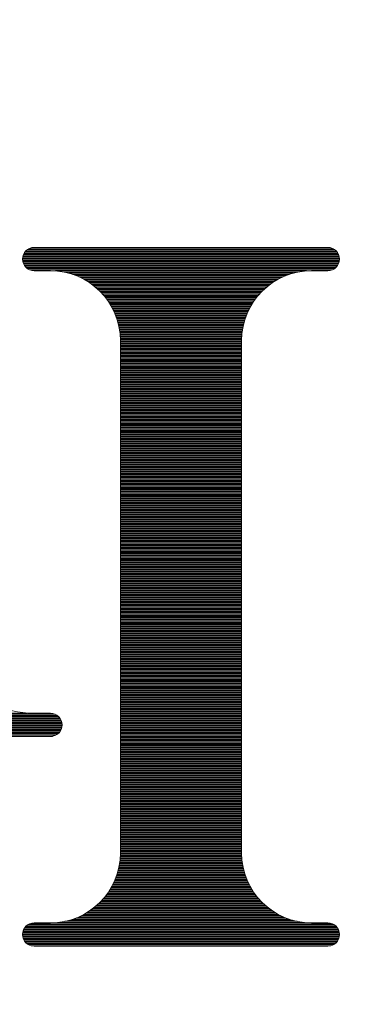
# Model space of a CAD drawing. Units: millimetres. Extents: x 0 to 2867, y 0 to 1782.
# Drawn here: x 1932 to 1974, y 1007 to 1127 of the extents above; entities that cross this region are included whole.
import ezdxf

# ---------------------------------------------------------------- set-up
doc = ezdxf.new("R2010")
doc.units = ezdxf.units.MM
doc.header["$LTSCALE"] = 1.75
doc.layers.add('RIロゴ', color=7, linetype='Continuous', lineweight=9)
doc.layers.add('寸法線', color=3, linetype='Continuous', lineweight=9)
doc.styles.get("Standard").update_dxf_attribs({"font": 'BIZ UDPGothic.ttf', "bigfont": 'bigfont'})
doc.dimstyles.get("Standard").update_dxf_attribs({"dimtxt": 0.18, "dimasz": 0.18, "dimexe": 0.18, "dimexo": 0.0625, "dimgap": 0.09, "dimtad": 0, "dimtih": 1, "dimtoh": 1, "dimdec": 4, "dimzin": 0, "dimdsep": 46, "dimtxsty": 'Standard', "dimcen": 0.09, "dimadec": 0, "dimazin": 0, "dimtfac": 1, "dimtdec": 4, "dimtofl": 0, "dimtmove": 0, "dimatfit": 3, "dimfxl": 1, "dimtolj": 1, "dimtzin": 0, "dimarcsym": 0})

# ---------------------------------------------------------------- blocks, each defined once
blk = doc.blocks.new('Dim13')
at = {"layer": 'Defpoints', "color": 0}
for p in [(1670, 1180.8), (2070, 1180.8), (1999, 972)]:
    blk.add_point(p, dxfattribs=at)
at = {"layer": '寸法線', "color": 0, "linetype": 'Continuous', "lineweight": -2}
for p, q in [((1682, 1180.8), (2070, 1180.8)), ((2070, 984), (2070, 1168.8)), ((2011, 972), (2070, 972))]:
    blk.add_line(p, q, dxfattribs=at)
at = {"layer": '寸法線', "color": 0}
for points in [[(2072, 1168.8), (2068, 1168.8), (2070, 1180.8)], [(2068, 984), (2072, 984), (2070, 972)]]:
    blk.add_solid(points, dxfattribs=at)
at = {"layer": '寸法線', "color": 0, "lineweight": 9, "insert": (2052.5, 1076.4), "char_height": 16, "width": 539.7634, "attachment_point": 5, "rotation": 90}
blk.add_mtext('\\A1;209', dxfattribs=at)
blk = doc.blocks.new('*G124')
at = {"layer": 'RIロゴ', "color": 7, "linetype": 'Continuous', "lineweight": 9}
for p, q in [((2138.75, 1087.01), (2176.54, 1087.01)), ((2138.91, 1087.16), (2176.39, 1087.16)), ((2139.12, 1087.3), (2176.18, 1087.3)), ((2139.52, 1087.44), (2175.77, 1087.44)), ((2138.37, 1086.02), (2176.93, 1086.02)), ((2138.38, 1086.16), (2176.92, 1086.16)), ((2138.38, 1085.88), (2176.92, 1085.88)), ((2138.39, 1086.31), (2176.9, 1086.31)), ((2138.43, 1086.45), (2176.87, 1086.45)), ((2138.48, 1086.59), (2176.82, 1086.59)), ((2138.55, 1086.73), (2176.75, 1086.73)), ((2138.64, 1086.87), (2176.66, 1086.87)), ((2138.4, 1085.74), (2176.89, 1085.74)), ((2138.44, 1085.6), (2176.85, 1085.6)), ((2138.5, 1085.46), (2176.8, 1085.46)), ((2138.57, 1085.32), (2176.72, 1085.32)), ((2138.67, 1085.17), (2176.63, 1085.17)), ((2138.8, 1085.03), (2176.5, 1085.03)), ((2138.97, 1084.89), (2176.33, 1084.89)), ((2139.22, 1084.75), (2176.08, 1084.75)), ((2142.39, 1084.61), (2172.9, 1084.61)), ((2143.44, 1084.47), (2171.86, 1084.47)), ((2144.03, 1084.32), (2171.26, 1084.32)), ((2144.49, 1084.18), (2170.8, 1084.18)), ((2144.88, 1084.04), (2170.41, 1084.04)), ((2145.22, 1083.9), (2170.08, 1083.9)), ((2145.52, 1083.76), (2169.77, 1083.76)), ((2145.8, 1083.62), (2169.5, 1083.62)), ((2146.05, 1083.47), (2169.24, 1083.47)), ((2146.29, 1083.33), (2169.01, 1083.33)), ((2146.51, 1083.19), (2168.79, 1083.19)), ((2146.71, 1083.05), (2168.59, 1083.05)), ((2146.9, 1082.91), (2168.39, 1082.91)), ((2147.09, 1082.77), (2168.21, 1082.77)), ((2147.26, 1082.62), (2168.04, 1082.62)), ((2147.42, 1082.48), (2167.88, 1082.48)), ((2147.58, 1082.34), (2167.72, 1082.34)), ((2147.72, 1082.2), (2167.57, 1082.2)), ((2147.87, 1082.06), (2167.43, 1082.06)), ((2148, 1081.92), (2167.3, 1081.92)), ((2148.13, 1081.77), (2167.17, 1081.77)), ((2148.25, 1081.63), (2167.04, 1081.63)), ((2148.37, 1081.49), (2166.93, 1081.49)), ((2148.48, 1081.35), (2166.81, 1081.35)), ((2148.59, 1081.21), (2166.71, 1081.21)), ((2148.69, 1081.07), (2166.6, 1081.07)), ((2148.79, 1080.92), (2166.5, 1080.92)), ((2148.89, 1080.78), (2166.41, 1080.78)), ((2148.98, 1080.64), (2166.32, 1080.64)), ((2149.07, 1080.5), (2166.23, 1080.5)), ((2149.15, 1080.36), (2166.15, 1080.36)), ((2149.23, 1080.22), (2166.07, 1080.22)), ((2149.3, 1080.07), (2165.99, 1080.07)), ((2149.38, 1079.93), (2165.92, 1079.93)), ((2149.45, 1079.79), (2165.85, 1079.79)), ((2149.51, 1079.65), (2165.78, 1079.65)), ((2149.58, 1079.51), (2165.72, 1079.51)), ((2149.64, 1079.37), (2165.66, 1079.37)), ((2149.69, 1079.23), (2165.6, 1079.23)), ((2149.75, 1079.08), (2165.55, 1079.08)), ((2149.8, 1078.94), (2165.5, 1078.94)), ((2149.85, 1078.8), (2165.45, 1078.8)), ((2149.89, 1078.66), (2165.41, 1078.66)), ((2149.93, 1078.52), (2165.36, 1078.52)), ((2149.97, 1078.38), (2165.32, 1078.38)), ((2150.01, 1078.23), (2165.28, 1078.23)), ((2150.05, 1078.09), (2165.25, 1078.09)), ((2150.08, 1077.95), (2165.22, 1077.95)), ((2150.11, 1077.81), (2165.19, 1077.81)), ((2150.14, 1077.67), (2165.16, 1077.67)), ((2150.16, 1077.53), (2165.14, 1077.53)), ((2150.18, 1077.38), (2165.11, 1077.38)), ((2150.2, 1077.24), (2165.09, 1077.24)), ((2150.22, 1077.1), (2165.08, 1077.1)), ((2150.24, 1076.96), (2165.06, 1076.96)), ((2150.25, 1076.82), (2165.05, 1076.82)), ((2150.26, 1076.68), (2165.04, 1076.68)), ((2150.27, 1076.53), (2165.03, 1076.53)), ((2150.27, 1076.39), (2165.02, 1076.39)), ((2150.28, 1076.25), (2165.02, 1076.25)), ((2150.28, 1076.11), (2165.02, 1076.11)), ((2150.28, 1075.97), (2165.02, 1075.97)), ((2150.28, 1075.83), (2165.02, 1075.83)), ((2150.28, 1075.68), (2165.02, 1075.68)), ((2150.28, 1075.54), (2165.02, 1075.54)), ((2150.28, 1075.4), (2165.02, 1075.4)), ((2150.28, 1075.26), (2165.02, 1075.26)), ((2150.28, 1075.12), (2165.02, 1075.12)), ((2150.28, 1074.98), (2165.02, 1074.98)), ((2150.28, 1074.83), (2165.02, 1074.83)), ((2150.28, 1074.69), (2165.02, 1074.69)), ((2150.28, 1074.55), (2165.02, 1074.55)), ((2150.28, 1074.41), (2165.02, 1074.41)), ((2150.28, 1074.27), (2165.02, 1074.27)), ((2150.28, 1074.13), (2165.02, 1074.13)), ((2150.28, 1073.98), (2165.02, 1073.98)), ((2150.28, 1073.84), (2165.02, 1073.84)), ((2150.28, 1073.7), (2165.02, 1073.7)), ((2150.28, 1073.56), (2165.02, 1073.56)), ((2150.28, 1073.42), (2165.02, 1073.42)), ((2150.28, 1073.28), (2165.02, 1073.28)), ((2150.28, 1073.13), (2165.02, 1073.13)), ((2150.28, 1072.99), (2165.02, 1072.99)), ((2150.28, 1072.85), (2165.02, 1072.85)), ((2150.28, 1072.71), (2165.02, 1072.71)), ((2150.28, 1072.57), (2165.02, 1072.57)), ((2150.28, 1072.43), (2165.02, 1072.43)), ((2150.28, 1072.29), (2165.02, 1072.29)), ((2150.28, 1072.14), (2165.02, 1072.14)), ((2150.28, 1072), (2165.02, 1072)), ((2150.28, 1071.86), (2165.02, 1071.86)), ((2150.28, 1071.72), (2165.02, 1071.72)), ((2150.28, 1071.58), (2165.02, 1071.58)), ((2150.28, 1071.44), (2165.02, 1071.44)), ((2150.28, 1071.29), (2165.02, 1071.29)), ((2150.28, 1071.15), (2165.02, 1071.15)), ((2150.28, 1071.01), (2165.02, 1071.01)), ((2150.28, 1070.87), (2165.02, 1070.87)), ((2150.28, 1070.73), (2165.02, 1070.73)), ((2150.28, 1070.59), (2165.02, 1070.59)), ((2150.28, 1070.44), (2165.02, 1070.44)), ((2150.28, 1070.3), (2165.02, 1070.3)), ((2150.28, 1070.16), (2165.02, 1070.16)), ((2150.28, 1070.02), (2165.02, 1070.02)), ((2150.28, 1069.88), (2165.02, 1069.88)), ((2150.28, 1069.74), (2165.02, 1069.74)), ((2150.28, 1069.59), (2165.02, 1069.59)), ((2150.28, 1069.45), (2165.02, 1069.45)), ((2150.28, 1069.31), (2165.02, 1069.31)), ((2150.28, 1069.17), (2165.02, 1069.17)), ((2150.28, 1069.03), (2165.02, 1069.03)), ((2150.28, 1068.89), (2165.02, 1068.89)), ((2150.28, 1068.74), (2165.02, 1068.74)), ((2150.28, 1068.6), (2165.02, 1068.6)), ((2150.28, 1068.46), (2165.02, 1068.46)), ((2150.28, 1068.32), (2165.02, 1068.32)), ((2150.28, 1068.18), (2165.02, 1068.18)), ((2150.28, 1068.04), (2165.02, 1068.04)), ((2150.28, 1067.89), (2165.02, 1067.89)), ((2150.28, 1067.75), (2165.02, 1067.75)), ((2150.28, 1067.61), (2165.02, 1067.61)), ((2150.28, 1067.47), (2165.02, 1067.47)), ((2150.28, 1067.33), (2165.02, 1067.33)), ((2150.28, 1067.19), (2165.02, 1067.19)), ((2150.28, 1067.04), (2165.02, 1067.04)), ((2150.28, 1066.9), (2165.02, 1066.9)), ((2150.28, 1066.76), (2165.02, 1066.76)), ((2150.28, 1066.62), (2165.02, 1066.62)), ((2150.28, 1066.48), (2165.02, 1066.48)), ((2150.28, 1066.34), (2165.02, 1066.34)), ((2150.28, 1066.19), (2165.02, 1066.19)), ((2150.28, 1066.05), (2165.02, 1066.05)), ((2150.28, 1065.91), (2165.02, 1065.91)), ((2150.28, 1065.77), (2165.02, 1065.77)), ((2150.28, 1065.63), (2165.02, 1065.63)), ((2150.28, 1065.49), (2165.02, 1065.49)), ((2150.28, 1065.35), (2165.02, 1065.35)), ((2150.28, 1065.2), (2165.02, 1065.2)), ((2150.28, 1065.06), (2165.02, 1065.06)), ((2150.28, 1064.92), (2165.02, 1064.92)), ((2150.28, 1064.78), (2165.02, 1064.78)), ((2150.28, 1064.64), (2165.02, 1064.64)), ((2150.28, 1064.5), (2165.02, 1064.5)), ((2150.28, 1064.35), (2165.02, 1064.35)), ((2150.28, 1064.21), (2165.02, 1064.21)), ((2150.28, 1064.07), (2165.02, 1064.07)), ((2150.28, 1063.93), (2165.02, 1063.93)), ((2150.28, 1063.79), (2165.02, 1063.79)), ((2150.28, 1063.65), (2165.02, 1063.65)), ((2150.28, 1063.5), (2165.02, 1063.5)), ((2150.28, 1063.36), (2165.02, 1063.36)), ((2150.28, 1063.22), (2165.02, 1063.22)), ((2150.28, 1063.08), (2165.02, 1063.08)), ((2150.28, 1062.94), (2165.02, 1062.94)), ((2150.28, 1062.8), (2165.02, 1062.8)), ((2150.28, 1062.65), (2165.02, 1062.65)), ((2150.28, 1062.51), (2165.02, 1062.51)), ((2150.28, 1062.37), (2165.02, 1062.37)), ((2150.28, 1062.23), (2165.02, 1062.23)), ((2150.28, 1062.09), (2165.02, 1062.09)), ((2150.28, 1061.95), (2165.02, 1061.95)), ((2150.28, 1061.8), (2165.02, 1061.8)), ((2150.28, 1061.66), (2165.02, 1061.66)), ((2150.28, 1061.52), (2165.02, 1061.52)), ((2150.28, 1061.38), (2165.02, 1061.38)), ((2150.28, 1061.24), (2165.02, 1061.24)), ((2150.28, 1061.1), (2165.02, 1061.1)), ((2150.28, 1060.95), (2165.02, 1060.95)), ((2150.28, 1060.81), (2165.02, 1060.81)), ((2150.28, 1060.67), (2165.02, 1060.67)), ((2150.28, 1060.53), (2165.02, 1060.53)), ((2150.28, 1060.39), (2165.02, 1060.39)), ((2150.28, 1060.25), (2165.02, 1060.25)), ((2150.28, 1060.1), (2165.02, 1060.1)), ((2150.28, 1059.96), (2165.02, 1059.96)), ((2150.28, 1059.82), (2165.02, 1059.82)), ((2150.28, 1059.68), (2165.02, 1059.68)), ((2150.28, 1059.54), (2165.02, 1059.54)), ((2150.28, 1059.4), (2165.02, 1059.4)), ((2150.28, 1059.26), (2165.02, 1059.26)), ((2150.28, 1059.11), (2165.02, 1059.11)), ((2150.28, 1058.97), (2165.02, 1058.97)), ((2150.28, 1058.83), (2165.02, 1058.83)), ((2150.28, 1058.69), (2165.02, 1058.69)), ((2150.28, 1058.55), (2165.02, 1058.55)), ((2150.28, 1058.41), (2165.02, 1058.41)), ((2150.28, 1058.26), (2165.02, 1058.26)), ((2150.28, 1058.12), (2165.02, 1058.12)), ((2150.28, 1057.98), (2165.02, 1057.98)), ((2150.28, 1057.84), (2165.02, 1057.84)), ((2150.28, 1057.7), (2165.02, 1057.7)), ((2150.28, 1057.56), (2165.02, 1057.56)), ((2150.28, 1057.41), (2165.02, 1057.41)), ((2150.28, 1057.27), (2165.02, 1057.27)), ((2150.28, 1057.13), (2165.02, 1057.13)), ((2150.28, 1056.99), (2165.02, 1056.99)), ((2150.28, 1056.85), (2165.02, 1056.85)), ((2150.28, 1056.71), (2165.02, 1056.71)), ((2150.28, 1056.56), (2165.02, 1056.56)), ((2150.28, 1056.42), (2165.02, 1056.42)), ((2150.28, 1056.28), (2165.02, 1056.28)), ((2150.28, 1056.14), (2165.02, 1056.14)), ((2150.28, 1056), (2165.02, 1056)), ((2150.28, 1055.86), (2165.02, 1055.86)), ((2150.28, 1055.71), (2165.02, 1055.71)), ((2150.28, 1055.57), (2165.02, 1055.57)), ((2150.28, 1055.43), (2165.02, 1055.43)), ((2150.28, 1055.29), (2165.02, 1055.29)), ((2150.28, 1055.15), (2165.02, 1055.15)), ((2150.28, 1055.01), (2165.02, 1055.01)), ((2150.28, 1054.86), (2165.02, 1054.86)), ((2150.28, 1054.72), (2165.02, 1054.72)), ((2150.28, 1054.58), (2165.02, 1054.58)), ((2150.28, 1054.44), (2165.02, 1054.44)), ((2150.28, 1054.3), (2165.02, 1054.3)), ((2150.28, 1054.16), (2165.02, 1054.16)), ((2150.28, 1054.01), (2165.02, 1054.01)), ((2150.28, 1053.87), (2165.02, 1053.87)), ((2150.28, 1053.73), (2165.02, 1053.73)), ((2150.28, 1053.59), (2165.02, 1053.59)), ((2150.28, 1053.45), (2165.02, 1053.45)), ((2150.28, 1053.31), (2165.02, 1053.31)), ((2150.28, 1053.16), (2165.02, 1053.16)), ((2150.28, 1053.02), (2165.02, 1053.02)), ((2150.28, 1052.88), (2165.02, 1052.88)), ((2150.28, 1052.74), (2165.02, 1052.74)), ((2150.28, 1052.6), (2165.02, 1052.6)), ((2150.28, 1052.46), (2165.02, 1052.46)), ((2150.28, 1052.32), (2165.02, 1052.32)), ((2150.28, 1052.17), (2165.02, 1052.17)), ((2150.28, 1052.03), (2165.02, 1052.03)), ((2150.28, 1051.89), (2165.02, 1051.89)), ((2150.28, 1051.75), (2165.02, 1051.75)), ((2150.28, 1051.61), (2165.02, 1051.61)), ((2150.28, 1051.47), (2165.02, 1051.47)), ((2150.28, 1051.32), (2165.02, 1051.32)), ((2150.28, 1051.18), (2165.02, 1051.18)), ((2150.28, 1051.04), (2165.02, 1051.04)), ((2150.28, 1050.9), (2165.02, 1050.9)), ((2150.28, 1050.76), (2165.02, 1050.76)), ((2150.28, 1050.62), (2165.02, 1050.62)), ((2150.28, 1050.47), (2165.02, 1050.47)), ((2150.28, 1050.33), (2165.02, 1050.33)), ((2150.28, 1050.19), (2165.02, 1050.19)), ((2150.28, 1050.05), (2165.02, 1050.05)), ((2150.28, 1049.91), (2165.02, 1049.91)), ((2150.28, 1049.77), (2165.02, 1049.77)), ((2150.28, 1049.62), (2165.02, 1049.62)), ((2150.28, 1049.48), (2165.02, 1049.48)), ((2150.28, 1049.34), (2165.02, 1049.34)), ((2150.28, 1049.2), (2165.02, 1049.2)), ((2150.28, 1049.06), (2165.02, 1049.06)), ((2150.28, 1048.92), (2165.02, 1048.92)), ((2150.28, 1048.77), (2165.02, 1048.77)), ((2150.28, 1048.63), (2165.02, 1048.63)), ((2150.28, 1048.49), (2165.02, 1048.49)), ((2150.28, 1048.35), (2165.02, 1048.35)), ((2150.28, 1048.21), (2165.02, 1048.21)), ((2150.28, 1048.07), (2165.02, 1048.07)), ((2150.28, 1047.92), (2165.02, 1047.92)), ((2150.28, 1047.78), (2165.02, 1047.78)), ((2150.28, 1047.64), (2165.02, 1047.64)), ((2150.28, 1047.5), (2165.02, 1047.5)), ((2150.28, 1047.36), (2165.02, 1047.36)), ((2150.28, 1047.22), (2165.02, 1047.22)), ((2150.28, 1047.07), (2165.02, 1047.07)), ((2150.28, 1046.93), (2165.02, 1046.93)), ((2150.28, 1046.79), (2165.02, 1046.79)), ((2150.28, 1046.65), (2165.02, 1046.65)), ((2150.28, 1046.51), (2165.02, 1046.51)), ((2150.28, 1046.37), (2165.02, 1046.37)), ((2150.28, 1046.23), (2165.02, 1046.23)), ((2150.28, 1046.08), (2165.02, 1046.08)), ((2150.28, 1045.94), (2165.02, 1045.94)), ((2150.28, 1045.8), (2165.02, 1045.8)), ((2150.28, 1045.66), (2165.02, 1045.66)), ((2150.28, 1045.52), (2165.02, 1045.52)), ((2150.28, 1045.38), (2165.02, 1045.38)), ((2150.28, 1045.23), (2165.02, 1045.23)), ((2150.28, 1045.09), (2165.02, 1045.09)), ((2150.28, 1044.95), (2165.02, 1044.95)), ((2150.28, 1044.81), (2165.02, 1044.81)), ((2150.28, 1044.67), (2165.02, 1044.67)), ((2150.28, 1044.53), (2165.02, 1044.53)), ((2150.28, 1044.38), (2165.02, 1044.38)), ((2150.28, 1044.24), (2165.02, 1044.24)), ((2150.28, 1044.1), (2165.02, 1044.1)), ((2150.28, 1043.96), (2165.02, 1043.96)), ((2150.28, 1043.82), (2165.02, 1043.82)), ((2150.28, 1043.68), (2165.02, 1043.68)), ((2150.28, 1043.53), (2165.02, 1043.53)), ((2150.28, 1043.39), (2165.02, 1043.39)), ((2150.28, 1043.25), (2165.02, 1043.25)), ((2150.28, 1043.11), (2165.02, 1043.11)), ((2150.28, 1042.97), (2165.02, 1042.97)), ((2150.28, 1042.83), (2165.02, 1042.83)), ((2150.28, 1042.68), (2165.02, 1042.68)), ((2150.28, 1042.54), (2165.02, 1042.54)), ((2150.28, 1042.4), (2165.02, 1042.4)), ((2150.28, 1042.26), (2165.02, 1042.26)), ((2150.28, 1042.12), (2165.02, 1042.12)), ((2150.28, 1041.98), (2165.02, 1041.98)), ((2150.28, 1041.83), (2165.02, 1041.83)), ((2150.28, 1041.69), (2165.02, 1041.69)), ((2150.28, 1041.55), (2165.02, 1041.55)), ((2150.28, 1041.41), (2165.02, 1041.41)), ((2150.28, 1041.27), (2165.02, 1041.27)), ((2150.28, 1041.13), (2165.02, 1041.13)), ((2150.28, 1040.98), (2165.02, 1040.98)), ((2150.28, 1040.84), (2165.02, 1040.84)), ((2150.28, 1040.7), (2165.02, 1040.7)), ((2150.28, 1040.56), (2165.02, 1040.56)), ((2150.28, 1040.42), (2165.02, 1040.42)), ((2150.28, 1040.28), (2165.02, 1040.28)), ((2150.28, 1040.13), (2165.02, 1040.13)), ((2150.28, 1039.99), (2165.02, 1039.99)), ((2150.28, 1039.85), (2165.02, 1039.85)), ((2150.28, 1039.71), (2165.02, 1039.71)), ((2150.28, 1039.57), (2165.02, 1039.57)), ((2150.28, 1039.43), (2165.02, 1039.43)), ((2150.28, 1039.29), (2165.02, 1039.29)), ((2150.28, 1039.14), (2165.02, 1039.14)), ((2150.28, 1039), (2165.02, 1039)), ((2150.28, 1038.86), (2165.02, 1038.86)), ((2150.28, 1038.72), (2165.02, 1038.72)), ((2150.28, 1038.58), (2165.02, 1038.58)), ((2150.28, 1038.44), (2165.02, 1038.44)), ((2150.28, 1038.29), (2165.02, 1038.29)), ((2150.28, 1038.15), (2165.02, 1038.15)), ((2150.28, 1038.01), (2165.02, 1038.01)), ((2150.28, 1037.87), (2165.02, 1037.87)), ((2150.28, 1037.73), (2165.02, 1037.73)), ((2150.28, 1037.59), (2165.02, 1037.59)), ((2150.28, 1037.44), (2165.02, 1037.44)), ((2150.28, 1037.3), (2165.02, 1037.3)), ((2150.28, 1037.16), (2165.02, 1037.16)), ((2150.28, 1037.02), (2165.02, 1037.02)), ((2150.28, 1036.88), (2165.02, 1036.88)), ((2150.28, 1036.74), (2165.02, 1036.74)), ((2150.28, 1036.59), (2165.02, 1036.59)), ((2150.28, 1036.45), (2165.02, 1036.45)), ((2150.28, 1036.31), (2165.02, 1036.31)), ((2150.28, 1036.17), (2165.02, 1036.17)), ((2150.28, 1036.03), (2165.02, 1036.03)), ((2150.28, 1035.89), (2165.02, 1035.89)), ((2150.28, 1035.74), (2165.02, 1035.74)), ((2150.28, 1035.6), (2165.02, 1035.6)), ((2150.28, 1035.46), (2165.02, 1035.46)), ((2150.28, 1035.32), (2165.02, 1035.32)), ((2150.28, 1035.18), (2165.02, 1035.18)), ((2150.28, 1035.04), (2165.02, 1035.04)), ((2150.28, 1034.89), (2165.02, 1034.89)), ((2150.28, 1034.75), (2165.02, 1034.75)), ((2150.28, 1034.61), (2165.02, 1034.61)), ((2150.28, 1034.47), (2165.02, 1034.47)), ((2150.28, 1034.33), (2165.02, 1034.33)), ((2150.28, 1034.19), (2165.02, 1034.19)), ((2150.28, 1034.04), (2165.02, 1034.04)), ((2150.28, 1033.9), (2165.02, 1033.9)), ((2150.28, 1033.76), (2165.02, 1033.76)), ((2150.28, 1033.62), (2165.02, 1033.62)), ((2150.28, 1033.48), (2165.02, 1033.48)), ((2150.28, 1033.34), (2165.02, 1033.34)), ((2150.28, 1033.2), (2165.02, 1033.2)), ((2150.28, 1033.05), (2165.02, 1033.05)), ((2150.28, 1032.91), (2165.02, 1032.91)), ((2150.28, 1032.77), (2165.02, 1032.77)), ((2150.28, 1032.63), (2165.02, 1032.63)), ((2150.28, 1032.49), (2165.02, 1032.49)), ((2150.28, 1032.35), (2165.02, 1032.35)), ((2150.28, 1032.2), (2165.02, 1032.2)), ((2150.28, 1032.06), (2165.02, 1032.06)), ((2150.28, 1031.92), (2165.02, 1031.92)), ((2116.81, 1030.79), (2138.98, 1030.79)), ((2150.28, 1031.78), (2165.02, 1031.78)), ((2150.28, 1031.64), (2165.02, 1031.64)), ((2150.28, 1031.5), (2165.02, 1031.5)), ((2150.28, 1031.35), (2165.02, 1031.35)), ((2150.28, 1031.21), (2165.02, 1031.21)), ((2150.28, 1031.07), (2165.02, 1031.07)), ((2150.28, 1030.93), (2165.02, 1030.93)), ((2150.28, 1030.79), (2165.02, 1030.79)), ((2116.93, 1030.65), (2142.34, 1030.65)), ((2117.04, 1030.5), (2142.59, 1030.5)), ((2117.15, 1030.36), (2142.76, 1030.36)), ((2117.27, 1030.22), (2142.89, 1030.22)), ((2117.38, 1030.08), (2142.99, 1030.08)), ((2117.49, 1029.94), (2143.06, 1029.94)), ((2117.6, 1029.8), (2143.12, 1029.8)), ((2117.72, 1029.65), (2143.16, 1029.65)), ((2117.83, 1029.51), (2143.18, 1029.51)), ((2150.28, 1030.65), (2165.02, 1030.65)), ((2150.28, 1030.5), (2165.02, 1030.5)), ((2150.28, 1030.36), (2165.02, 1030.36)), ((2150.28, 1030.22), (2165.02, 1030.22)), ((2150.28, 1030.08), (2165.02, 1030.08)), ((2150.28, 1029.94), (2165.02, 1029.94)), ((2150.28, 1029.8), (2165.02, 1029.8)), ((2150.28, 1029.65), (2165.02, 1029.65)), ((2150.28, 1029.51), (2165.02, 1029.51)), ((2117.94, 1029.37), (2143.19, 1029.37)), ((2118.06, 1029.23), (2143.18, 1029.23)), ((2118.17, 1029.09), (2143.17, 1029.09)), ((2118.28, 1028.95), (2143.13, 1028.95)), ((2118.39, 1028.8), (2143.08, 1028.8)), ((2118.51, 1028.66), (2143.01, 1028.66)), ((2118.62, 1028.52), (2142.92, 1028.52)), ((2118.73, 1028.38), (2142.81, 1028.38)), ((2150.28, 1029.37), (2165.02, 1029.37)), ((2150.28, 1029.23), (2165.02, 1029.23)), ((2150.28, 1029.09), (2165.02, 1029.09)), ((2150.28, 1028.95), (2165.02, 1028.95)), ((2150.28, 1028.8), (2165.02, 1028.8)), ((2150.28, 1028.66), (2165.02, 1028.66)), ((2150.28, 1028.52), (2165.02, 1028.52)), ((2150.28, 1028.38), (2165.02, 1028.38)), ((2118.85, 1028.24), (2142.65, 1028.24)), ((2118.96, 1028.1), (2142.44, 1028.1)), ((2119.07, 1027.95), (2142.04, 1027.95)), ((2150.28, 1028.24), (2165.02, 1028.24)), ((2150.28, 1028.1), (2165.02, 1028.1)), ((2150.28, 1027.95), (2165.02, 1027.95)), ((2150.28, 1027.81), (2165.02, 1027.81)), ((2150.28, 1027.67), (2165.02, 1027.67)), ((2150.28, 1027.53), (2165.02, 1027.53)), ((2150.28, 1027.39), (2165.02, 1027.39)), ((2150.28, 1027.25), (2165.02, 1027.25)), ((2150.28, 1027.1), (2165.02, 1027.1)), ((2150.28, 1026.96), (2165.02, 1026.96)), ((2150.28, 1026.82), (2165.02, 1026.82)), ((2150.28, 1026.68), (2165.02, 1026.68)), ((2150.28, 1026.54), (2165.02, 1026.54)), ((2150.28, 1026.4), (2165.02, 1026.4)), ((2150.28, 1026.26), (2165.02, 1026.26)), ((2150.28, 1026.11), (2165.02, 1026.11)), ((2150.28, 1025.97), (2165.02, 1025.97)), ((2150.28, 1025.83), (2165.02, 1025.83)), ((2150.28, 1025.69), (2165.02, 1025.69)), ((2150.28, 1025.55), (2165.02, 1025.55)), ((2150.28, 1025.41), (2165.02, 1025.41)), ((2150.28, 1025.26), (2165.02, 1025.26)), ((2150.28, 1025.12), (2165.02, 1025.12)), ((2150.28, 1024.98), (2165.02, 1024.98)), ((2150.28, 1024.84), (2165.02, 1024.84)), ((2150.28, 1024.7), (2165.02, 1024.7)), ((2150.28, 1024.56), (2165.02, 1024.56)), ((2150.28, 1024.41), (2165.02, 1024.41)), ((2150.28, 1024.27), (2165.02, 1024.27)), ((2150.28, 1024.13), (2165.02, 1024.13)), ((2150.28, 1023.99), (2165.02, 1023.99)), ((2150.28, 1023.85), (2165.02, 1023.85)), ((2150.28, 1023.71), (2165.02, 1023.71)), ((2150.28, 1023.56), (2165.02, 1023.56)), ((2150.28, 1023.42), (2165.02, 1023.42)), ((2150.28, 1023.28), (2165.02, 1023.28)), ((2150.28, 1023.14), (2165.02, 1023.14)), ((2150.28, 1023), (2165.02, 1023)), ((2150.28, 1022.86), (2165.02, 1022.86)), ((2150.28, 1022.71), (2165.02, 1022.71)), ((2150.28, 1022.57), (2165.02, 1022.57)), ((2150.28, 1022.43), (2165.02, 1022.43)), ((2150.28, 1022.29), (2165.02, 1022.29)), ((2150.28, 1022.15), (2165.02, 1022.15)), ((2150.28, 1022.01), (2165.02, 1022.01)), ((2150.28, 1021.86), (2165.02, 1021.86)), ((2150.28, 1021.72), (2165.02, 1021.72)), ((2150.28, 1021.58), (2165.02, 1021.58)), ((2150.28, 1021.44), (2165.02, 1021.44)), ((2150.28, 1021.3), (2165.02, 1021.3)), ((2150.28, 1021.16), (2165.02, 1021.16)), ((2150.28, 1021.01), (2165.02, 1021.01)), ((2150.28, 1020.87), (2165.02, 1020.87)), ((2150.28, 1020.73), (2165.02, 1020.73)), ((2150.28, 1020.59), (2165.02, 1020.59)), ((2150.28, 1020.45), (2165.02, 1020.45)), ((2150.28, 1020.31), (2165.02, 1020.31)), ((2150.28, 1020.16), (2165.02, 1020.16)), ((2150.28, 1020.02), (2165.02, 1020.02)), ((2150.28, 1019.88), (2165.02, 1019.88)), ((2150.28, 1019.74), (2165.02, 1019.74)), ((2150.28, 1019.6), (2165.02, 1019.6)), ((2150.28, 1019.46), (2165.02, 1019.46)), ((2150.28, 1019.32), (2165.02, 1019.32)), ((2150.28, 1019.17), (2165.02, 1019.17)), ((2150.28, 1019.03), (2165.02, 1019.03)), ((2150.28, 1018.89), (2165.02, 1018.89)), ((2150.28, 1018.75), (2165.02, 1018.75)), ((2150.28, 1018.61), (2165.02, 1018.61)), ((2150.28, 1018.47), (2165.02, 1018.47)), ((2150.28, 1018.32), (2165.02, 1018.32)), ((2150.28, 1018.18), (2165.02, 1018.18)), ((2150.28, 1018.04), (2165.02, 1018.04)), ((2150.28, 1017.9), (2165.02, 1017.9)), ((2150.28, 1017.76), (2165.02, 1017.76)), ((2150.28, 1017.62), (2165.02, 1017.62)), ((2150.28, 1017.47), (2165.02, 1017.47)), ((2150.28, 1017.33), (2165.02, 1017.33)), ((2150.28, 1017.19), (2165.02, 1017.19)), ((2150.28, 1017.05), (2165.02, 1017.05)), ((2150.28, 1016.91), (2165.02, 1016.91)), ((2150.28, 1016.77), (2165.02, 1016.77)), ((2150.28, 1016.62), (2165.02, 1016.62)), ((2150.28, 1016.48), (2165.02, 1016.48)), ((2150.28, 1016.34), (2165.02, 1016.34)), ((2150.28, 1016.2), (2165.02, 1016.2)), ((2150.28, 1016.06), (2165.02, 1016.06)), ((2150.28, 1015.92), (2165.02, 1015.92)), ((2150.28, 1015.77), (2165.02, 1015.77)), ((2150.28, 1015.63), (2165.02, 1015.63)), ((2150.28, 1015.49), (2165.02, 1015.49)), ((2150.28, 1015.35), (2165.02, 1015.35)), ((2150.28, 1015.21), (2165.02, 1015.21)), ((2150.28, 1015.07), (2165.02, 1015.07)), ((2150.28, 1014.92), (2165.02, 1014.92)), ((2150.28, 1014.78), (2165.02, 1014.78)), ((2150.28, 1014.64), (2165.02, 1014.64)), ((2150.28, 1014.5), (2165.02, 1014.5)), ((2150.28, 1014.36), (2165.02, 1014.36)), ((2150.28, 1014.22), (2165.02, 1014.22)), ((2150.28, 1014.07), (2165.02, 1014.07)), ((2150.28, 1013.93), (2165.02, 1013.93)), ((2150.22, 1012.8), (2165.07, 1012.8)), ((2150.24, 1012.94), (2165.06, 1012.94)), ((2150.25, 1013.08), (2165.05, 1013.08)), ((2150.26, 1013.23), (2165.04, 1013.23)), ((2150.27, 1013.51), (2165.02, 1013.51)), ((2150.27, 1013.37), (2165.03, 1013.37)), ((2150.28, 1013.79), (2165.02, 1013.79)), ((2150.28, 1013.65), (2165.02, 1013.65)), ((2149.98, 1011.53), (2165.32, 1011.53)), ((2150.02, 1011.67), (2165.28, 1011.67)), ((2150.05, 1011.81), (2165.24, 1011.81)), ((2150.08, 1011.95), (2165.21, 1011.95)), ((2150.11, 1012.09), (2165.18, 1012.09)), ((2150.14, 1012.23), (2165.16, 1012.23)), ((2150.16, 1012.38), (2165.13, 1012.38)), ((2150.19, 1012.52), (2165.11, 1012.52)), ((2150.21, 1012.66), (2165.09, 1012.66)), ((2149.58, 1010.39), (2165.71, 1010.39)), ((2149.64, 1010.53), (2165.65, 1010.53)), ((2149.7, 1010.68), (2165.6, 1010.68)), ((2149.75, 1010.82), (2165.54, 1010.82)), ((2149.8, 1010.96), (2165.49, 1010.96)), ((2149.85, 1011.1), (2165.44, 1011.1)), ((2149.9, 1011.24), (2165.4, 1011.24)), ((2149.94, 1011.38), (2165.36, 1011.38)), ((2148.9, 1009.12), (2166.39, 1009.12)), ((2148.99, 1009.26), (2166.3, 1009.26)), ((2149.08, 1009.4), (2166.22, 1009.4)), ((2149.16, 1009.54), (2166.14, 1009.54)), ((2149.24, 1009.68), (2166.06, 1009.68)), ((2149.32, 1009.83), (2165.98, 1009.83)), ((2149.39, 1009.97), (2165.91, 1009.97)), ((2149.46, 1010.11), (2165.84, 1010.11)), ((2149.52, 1010.25), (2165.77, 1010.25)), ((2148.02, 1007.98), (2167.28, 1007.98)), ((2148.15, 1008.13), (2167.15, 1008.13)), ((2148.27, 1008.27), (2167.03, 1008.27)), ((2148.39, 1008.41), (2166.91, 1008.41)), ((2148.5, 1008.55), (2166.8, 1008.55)), ((2148.61, 1008.69), (2166.69, 1008.69)), ((2148.71, 1008.83), (2166.59, 1008.83)), ((2148.81, 1008.98), (2166.49, 1008.98)), ((2146.54, 1006.71), (2168.76, 1006.71)), ((2146.74, 1006.85), (2168.56, 1006.85)), ((2146.93, 1006.99), (2168.36, 1006.99)), ((2147.11, 1007.13), (2168.18, 1007.13)), ((2147.28, 1007.28), (2168.01, 1007.28)), ((2147.45, 1007.42), (2167.85, 1007.42)), ((2147.6, 1007.56), (2167.7, 1007.56)), ((2147.75, 1007.7), (2167.55, 1007.7)), ((2147.89, 1007.84), (2167.41, 1007.84)), ((2144.11, 1005.58), (2171.19, 1005.58)), ((2144.56, 1005.72), (2170.74, 1005.72)), ((2144.94, 1005.86), (2170.36, 1005.86)), ((2145.27, 1006), (2170.03, 1006)), ((2145.57, 1006.14), (2169.73, 1006.14)), ((2145.84, 1006.29), (2169.46, 1006.29)), ((2146.09, 1006.43), (2169.21, 1006.43)), ((2146.32, 1006.57), (2168.98, 1006.57)), ((2138.45, 1004.3), (2176.85, 1004.3)), ((2138.51, 1004.44), (2176.79, 1004.44)), ((2138.59, 1004.59), (2176.71, 1004.59)), ((2138.69, 1004.73), (2176.61, 1004.73)), ((2138.82, 1004.87), (2176.48, 1004.87)), ((2139, 1005.01), (2176.3, 1005.01)), ((2139.27, 1005.15), (2176.03, 1005.15)), ((2142.64, 1005.29), (2172.66, 1005.29)), ((2143.54, 1005.44), (2171.76, 1005.44)), ((2138.37, 1003.88), (2176.93, 1003.88)), ((2138.37, 1003.74), (2176.92, 1003.74)), ((2138.38, 1004.02), (2176.91, 1004.02)), ((2138.39, 1003.59), (2176.91, 1003.59)), ((2138.41, 1004.16), (2176.89, 1004.16)), ((2138.42, 1003.45), (2176.87, 1003.45)), ((2138.47, 1003.31), (2176.83, 1003.31)), ((2138.53, 1003.17), (2176.76, 1003.17)), ((2138.62, 1003.03), (2176.68, 1003.03)), ((2138.73, 1002.89), (2176.56, 1002.89)), ((2138.88, 1002.74), (2176.42, 1002.74)), ((2139.08, 1002.6), (2176.21, 1002.6)), ((2139.43, 1002.46), (2175.87, 1002.46))]:
    blk.add_line(p, q, dxfattribs=at)
blk = doc.blocks.new('*D129')
at = {"layer": 'Defpoints', "color": 0}
for p in [(1635, 1223.8), (2106, 1223.8), (1975, 948)]:
    blk.add_point(p, dxfattribs=at)
at = {"layer": '寸法線', "color": 0, "linetype": 'Continuous', "lineweight": -2}
for p, q in [((1647, 1223.8), (2106, 1223.8)), ((2106, 960), (2106, 1211.8)), ((1987, 948), (2106, 948))]:
    blk.add_line(p, q, dxfattribs=at)
at = {"layer": '寸法線', "color": 0}
for points in [[(2108, 1211.8), (2104, 1211.8), (2106, 1223.8)], [(2104, 960), (2108, 960), (2106, 948)]]:
    blk.add_solid(points, dxfattribs=at)
at = {"layer": '寸法線', "color": 0, "lineweight": 9, "insert": (2091.29, 1085.9), "char_height": 16, "attachment_point": 5, "rotation": 90}
blk.add_mtext('\\A1;276', dxfattribs=at)

msp = doc.modelspace()

# ---------------------------------------------------------------- linework, layer by layer
at = {"layer": 'RIロゴ', "color": 7, "linetype": 'Continuous', "lineweight": 9}
for p, q in [((1933.892, 1098.932), (1969.613, 1098.932)), ((1933.892, 1096.097), (1935.876, 1096.097)), ((1967.628, 1096.097), (1969.613, 1096.097)), ((1944.381, 1087.592), (1944.381, 1025.222)), ((1959.123, 1087.592), (1959.123, 1025.222)), ((1933.801, 1042.232), (1935.876, 1042.232)), ((1913.196, 1039.397), (1935.876, 1039.397)), ((1933.892, 1016.717), (1935.876, 1016.717)), ((1967.628, 1016.717), (1969.613, 1016.717)), ((1933.892, 1013.882), (1969.613, 1013.882))]:
    msp.add_line(p, q, dxfattribs=at)
for centre, radius, start, end in [((1933.892, 1097.514), 1.417, 90, 270), ((1969.613, 1097.514), 1.417, 270, 90), ((1935.876, 1087.592), 8.505, 0, 90), ((1967.628, 1087.592), 8.505, 90, 180), ((1933.801, 1053.572), 11.34, 218.5584, 270), ((1935.876, 1040.814), 1.417, 270, 90), ((1935.876, 1025.222), 8.505, 270, 0), ((1967.628, 1025.222), 8.505, 180, 270), ((1933.892, 1015.299), 1.417, 90, 270), ((1969.613, 1015.299), 1.417, 270, 90)]:
    msp.add_arc(centre, radius, start, end, dxfattribs=at)

# ---------------------------------------------------------------- block references
at = {"layer": 'RIロゴ'}
msp.add_blockref('*G124', (-205.896, 11.467), dxfattribs=at)

# ---------------------------------------------------------------- dimensions: what is measured, and where the dimension line sits
at = {"layer": '寸法線', "color": 3, "linetype": 'Continuous', "lineweight": 9}
dim = msp.add_linear_dim(base=(2070, 1180.8), p1=(1999, 972), p2=(1670, 1180.8), angle=90, dimstyle='Standard', override={"dimscale": 1, "dimtxt": 16, "dimasz": 12, "dimexe": 0, "dimexo": 12, "dimgap": 0, "dimtad": 1, "dimtih": 0, "dimtoh": 0, "dimdec": 0, "dimzin": 8, "dimtxsty": 'Standard', "dimsah": 1, "dimse1": 0, "dimse2": 0, "dimtix": 0, "dimtofl": 1, "dimtmove": 2, "dimatfit": 2, "dimtzin": 8}, dxfattribs=at)
dim.commit()
dim.dimension.update_dxf_attribs({"geometry": 'Dim13', "text_midpoint": (2052.5, 1076.4), "dimtype": 160})
dim = msp.add_linear_dim(base=(2106, 1223.8), p1=(1975, 948), p2=(1635, 1223.8), angle=90, dimstyle='Standard', override={"dimscale": 1, "dimtxt": 16, "dimasz": 12, "dimexe": 0, "dimexo": 12, "dimgap": 6, "dimtad": 1, "dimtih": 0, "dimtoh": 0, "dimdec": 0, "dimzin": 8, "dimtxsty": 'Standard', "dimsah": 1, "dimse1": 0, "dimse2": 0, "dimtix": 0, "dimtofl": 1, "dimtmove": 2, "dimatfit": 2, "dimtzin": 8}, dxfattribs=at)
dim.commit()
dim.dimension.update_dxf_attribs({"geometry": '*D129', "text_midpoint": (2091.288, 1085.9)})

doc.saveas('drawing.dxf')
